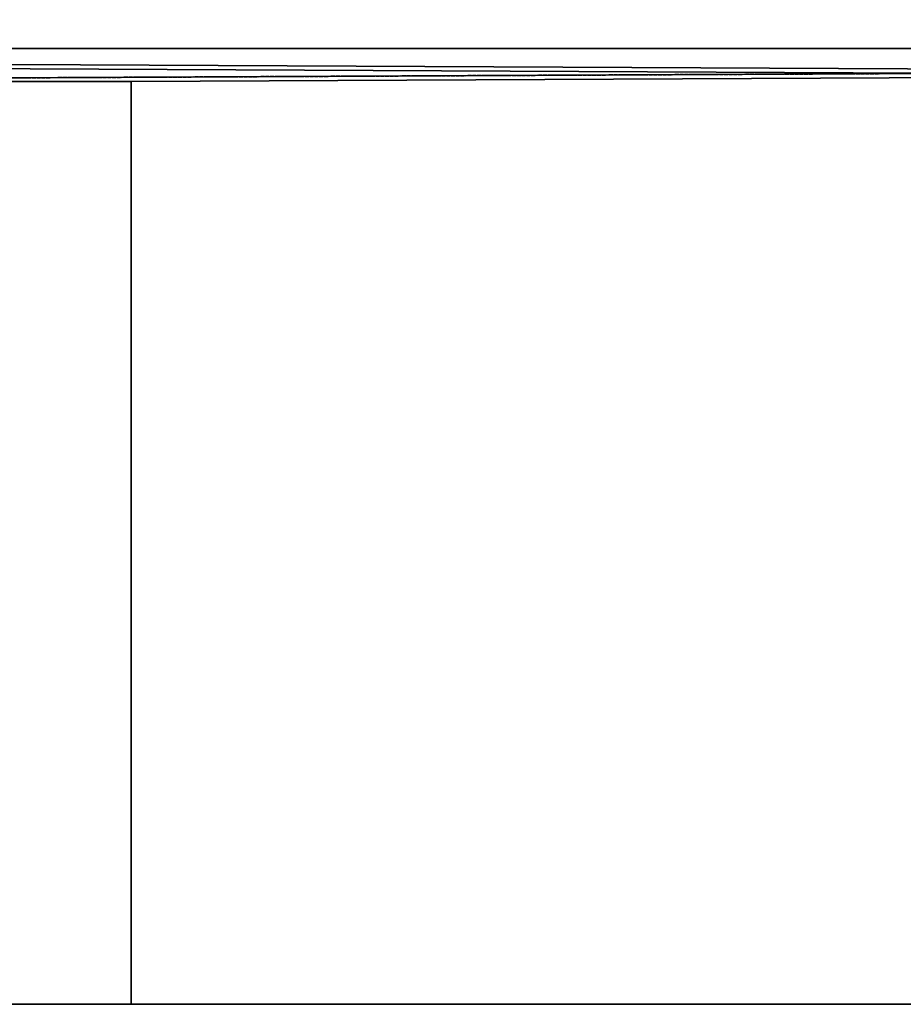
# Model space of a CAD drawing. Units: millimetres. Extents: x 35156 to 64059, y -13986 to -6452.
# Drawn here: x 61088 to 61275, y -12348 to -12139 of the extents above; entities that cross this region are included whole.
import ezdxf

# ---------------------------------------------------------------- set-up
doc = ezdxf.new("R2010")
doc.units = ezdxf.units.MM
doc.linetypes.add('PDF_IMPORT', pattern=[1, 0.8, -0.2])
doc.layers.add('МАФЫ НАШИ', color=7, linetype='Continuous', lineweight=25)

# ---------------------------------------------------------------- blocks, each defined once
blk = doc.blocks.new('пеь')
at = {"layer": 'МАФЫ НАШИ', "color": 7, "lineweight": 25}
for points in [[(60194.04, -11948.62), (61643.39, -11948.62), (61643.39, -12144.67), (60194.04, -12144.67)], [(60194.04, -11948.62), (61643.39, -11948.62), (61643.39, -12144.67), (60194.04, -12144.67)], [(60194.04, -11948.62), (61643.39, -11948.62), (61643.39, -12144.67), (60194.04, -12144.67)], [(60194.04, -11948.62), (61643.39, -11948.62), (61643.39, -12144.67), (60194.04, -12144.67)], [(60383.09, -12144.67), (61832.44, -12144.67), (61832.44, -11948.62), (60383.09, -11948.62)], [(60383.09, -12144.67), (61832.44, -12144.67), (61832.44, -11948.62), (60383.09, -11948.62)], [(60383.09, -12144.67), (61832.44, -12144.67), (61832.44, -11948.62), (60383.09, -11948.62)], [(60383.09, -12144.67), (61832.44, -12144.67), (61832.44, -11948.62), (60383.09, -11948.62)], [(60201.04, -12144.67), (61643.39, -12151.67), (61832.44, -12151.67), (60383.09, -12144.67)], [(61643.39, -12151.67), (61643.39, -12144.67), (60201.04, -12144.67), (61643.39, -12151.67), (60201.04, -12144.67), (61643.39, -12151.67), (60201.04, -12144.67), (61643.39, -12151.67), (60201.04, -12144.67), (61643.39, -12151.67), (60201.04, -12144.67), (60383.09, -12144.67), (60201.04, -12144.67), (60383.09, -12144.67), (60201.04, -12144.67), (60383.09, -12144.67), (60201.04, -12144.67), (60383.09, -12144.67), (60201.04, -12144.67), (60383.09, -12144.67), (60201.04, -12144.67), (60383.09, -12144.67), (60201.04, -12144.67)], [(60201.04, -12144.67), (61643.39, -12151.67), (61832.44, -12151.67), (60383.09, -12144.67)], [(61643.39, -12151.67), (61643.39, -12144.67), (60201.04, -12144.67), (61643.39, -12151.67), (60201.04, -12144.67), (61643.39, -12151.67), (60201.04, -12144.67), (61643.39, -12151.67), (60201.04, -12144.67), (61643.39, -12151.67), (60201.04, -12144.67), (60383.09, -12144.67), (60201.04, -12144.67), (60383.09, -12144.67), (60201.04, -12144.67), (60383.09, -12144.67), (60201.04, -12144.67), (60383.09, -12144.67), (60201.04, -12144.67), (60383.09, -12144.67), (60201.04, -12144.67), (60383.09, -12144.67), (60201.04, -12144.67)], [(60201.04, -12144.67), (61643.39, -12151.67), (61832.44, -12151.67), (60383.09, -12144.67)], [(61643.39, -12151.67), (61643.39, -12144.67), (60201.04, -12144.67), (61643.39, -12151.67), (60201.04, -12144.67), (61643.39, -12151.67), (60201.04, -12144.67), (61643.39, -12151.67), (60201.04, -12144.67), (61643.39, -12151.67), (60201.04, -12144.67), (60383.09, -12144.67), (60201.04, -12144.67), (60383.09, -12144.67), (60201.04, -12144.67), (60383.09, -12144.67), (60201.04, -12144.67), (60383.09, -12144.67), (60201.04, -12144.67), (60383.09, -12144.67), (60201.04, -12144.67), (60383.09, -12144.67), (60201.04, -12144.67)], [(60201.04, -12144.67), (61643.39, -12151.67), (61832.44, -12151.67), (60383.09, -12144.67)], [(61643.39, -12151.67), (61643.39, -12144.67), (60201.04, -12144.67), (61643.39, -12151.67), (60201.04, -12144.67), (61643.39, -12151.67), (60201.04, -12144.67), (61643.39, -12151.67), (60201.04, -12144.67), (61643.39, -12151.67), (60201.04, -12144.67), (60383.09, -12144.67), (60201.04, -12144.67), (60383.09, -12144.67), (60201.04, -12144.67), (60383.09, -12144.67), (60201.04, -12144.67), (60383.09, -12144.67), (60201.04, -12144.67), (60383.09, -12144.67), (60201.04, -12144.67), (60383.09, -12144.67), (60201.04, -12144.67)], [(60383.09, -12144.67), (61832.44, -12151.67), (60383.09, -12144.67), (61832.44, -12151.67), (60383.09, -12144.67), (61832.44, -12151.67), (60383.09, -12144.67), (61832.44, -12151.67), (61832.44, -12144.67), (60383.09, -12144.67), (61832.44, -12144.67), (60383.09, -12144.67), (61832.44, -12144.67)], [(60383.09, -12144.67), (61832.44, -12151.67), (60383.09, -12144.67), (61832.44, -12151.67), (60383.09, -12144.67), (61832.44, -12151.67), (60383.09, -12144.67), (61832.44, -12151.67), (61832.44, -12144.67), (60383.09, -12144.67), (61832.44, -12144.67), (60383.09, -12144.67), (61832.44, -12144.67)], [(60383.09, -12144.67), (61832.44, -12151.67), (60383.09, -12144.67), (61832.44, -12151.67), (60383.09, -12144.67), (61832.44, -12151.67), (60383.09, -12144.67), (61832.44, -12151.67), (61832.44, -12144.67), (60383.09, -12144.67), (61832.44, -12144.67), (60383.09, -12144.67), (61832.44, -12144.67)], [(60383.09, -12144.67), (61832.44, -12151.67), (60383.09, -12144.67), (61832.44, -12151.67), (60383.09, -12144.67), (61832.44, -12151.67), (60383.09, -12144.67), (61832.44, -12151.67), (61832.44, -12144.67), (60383.09, -12144.67), (61832.44, -12144.67), (60383.09, -12144.67), (61832.44, -12144.67)], [(62371.57, -12347.72), (60922.22, -12347.72), (60922.22, -12151.67), (62371.57, -12144.67)], [(62371.57, -12347.72), (60922.22, -12347.72), (60922.22, -12151.67), (62371.57, -12144.67)], [(62371.57, -12347.72), (60922.22, -12347.72), (60922.22, -12151.67), (62371.57, -12144.67)], [(62371.57, -12347.72), (60922.22, -12347.72), (60922.22, -12151.67), (62371.57, -12144.67)], [(62371.57, -12144.67), (60929.22, -12151.67), (61111.26, -12151.67), (62560.61, -12144.67)], [(62371.57, -12144.67), (60929.22, -12151.67), (61111.26, -12151.67), (62560.61, -12144.67)], [(62371.57, -12144.67), (60929.22, -12151.67), (61111.26, -12151.67), (62560.61, -12144.67)], [(62371.57, -12144.67), (60929.22, -12151.67), (61111.26, -12151.67), (62560.61, -12144.67)], [(62560.61, -12144.67), (61111.26, -12151.67), (61111.26, -12347.72), (62560.61, -12347.72)], [(62560.61, -12144.67), (61111.26, -12151.67), (61111.26, -12347.72), (62560.61, -12347.72)], [(62560.61, -12144.67), (61111.26, -12151.67), (61111.26, -12347.72), (62560.61, -12347.72)], [(62560.61, -12144.67), (61111.26, -12151.67), (61111.26, -12347.72), (62560.61, -12347.72)], [(62560.61, -12347.72), (62371.57, -12347.72), (60929.22, -12347.72), (61111.26, -12347.72), (61111.26, -12151.67), (60929.22, -12151.67), (60929.22, -12347.72), (61111.26, -12347.72)], [(62560.61, -12347.72), (62371.57, -12347.72), (60929.22, -12347.72), (61111.26, -12347.72), (61111.26, -12151.67), (60929.22, -12151.67), (60929.22, -12347.72), (61111.26, -12347.72)], [(62560.61, -12347.72), (62371.57, -12347.72), (60929.22, -12347.72), (61111.26, -12347.72), (61111.26, -12151.67), (60929.22, -12151.67), (60929.22, -12347.72), (61111.26, -12347.72)], [(62560.61, -12347.72), (62371.57, -12347.72), (60929.22, -12347.72), (61111.26, -12347.72), (61111.26, -12151.67), (60929.22, -12151.67), (60929.22, -12347.72), (61111.26, -12347.72)]]:
    blk.add_lwpolyline(points, close=True, dxfattribs=at)
for points in [[(60201.04, -12144.67), (61643.39, -12144.67), (60194.04, -12144.67), (61643.39, -12144.67), (60194.04, -12144.67), (61643.39, -12144.67), (60194.04, -12144.67), (61643.39, -12144.67), (60194.04, -12144.67), (61643.39, -12144.67), (60194.04, -12144.67), (61643.39, -12144.67), (61643.39, -11948.62), (60201.04, -11948.62)], [(60194.04, -11948.62), (61643.39, -11948.62), (61643.39, -12144.67), (61643.39, -11948.62), (61643.39, -12144.67), (61643.39, -11948.62), (61643.39, -12144.67), (61643.39, -11948.62), (61643.39, -12144.67), (61643.39, -11948.62), (61643.39, -12144.67), (61643.39, -11948.62), (61643.39, -12144.67), (60194.04, -12144.67)], [(60201.04, -12144.67), (61643.39, -12144.67), (60194.04, -12144.67), (61643.39, -12144.67), (60194.04, -12144.67), (61643.39, -12144.67), (60194.04, -12144.67), (61643.39, -12144.67), (60194.04, -12144.67), (61643.39, -12144.67), (60194.04, -12144.67), (61643.39, -12144.67), (61643.39, -11948.62), (60201.04, -11948.62)], [(60194.04, -11948.62), (61643.39, -11948.62), (61643.39, -12144.67), (61643.39, -11948.62), (61643.39, -12144.67), (61643.39, -11948.62), (61643.39, -12144.67), (61643.39, -11948.62), (61643.39, -12144.67), (61643.39, -11948.62), (61643.39, -12144.67), (61643.39, -11948.62), (61643.39, -12144.67), (60194.04, -12144.67)], [(60201.04, -12144.67), (61643.39, -12144.67), (60194.04, -12144.67), (61643.39, -12144.67), (60194.04, -12144.67), (61643.39, -12144.67), (60194.04, -12144.67), (61643.39, -12144.67), (60194.04, -12144.67), (61643.39, -12144.67), (60194.04, -12144.67), (61643.39, -12144.67), (61643.39, -11948.62), (60201.04, -11948.62)], [(60194.04, -11948.62), (61643.39, -11948.62), (61643.39, -12144.67), (61643.39, -11948.62), (61643.39, -12144.67), (61643.39, -11948.62), (61643.39, -12144.67), (61643.39, -11948.62), (61643.39, -12144.67), (61643.39, -11948.62), (61643.39, -12144.67), (61643.39, -11948.62), (61643.39, -12144.67), (60194.04, -12144.67)], [(60201.04, -12144.67), (61643.39, -12144.67), (60194.04, -12144.67), (61643.39, -12144.67), (60194.04, -12144.67), (61643.39, -12144.67), (60194.04, -12144.67), (61643.39, -12144.67), (60194.04, -12144.67), (61643.39, -12144.67), (60194.04, -12144.67), (61643.39, -12144.67), (61643.39, -11948.62), (60201.04, -11948.62)], [(60194.04, -11948.62), (61643.39, -11948.62), (61643.39, -12144.67), (61643.39, -11948.62), (61643.39, -12144.67), (61643.39, -11948.62), (61643.39, -12144.67), (61643.39, -11948.62), (61643.39, -12144.67), (61643.39, -11948.62), (61643.39, -12144.67), (61643.39, -11948.62), (61643.39, -12144.67), (60194.04, -12144.67)], [(61832.44, -12144.67), (60383.09, -12144.67), (61832.44, -12144.67), (60383.09, -12144.67), (61832.44, -12144.67), (60383.09, -12144.67), (61832.44, -12144.67), (60383.09, -12144.67), (61832.44, -12144.67), (60383.09, -12144.67), (61832.44, -12144.67), (60383.09, -12144.67)], [(60383.09, -12144.67), (61832.44, -12144.67)], [(61832.44, -12144.67), (60383.09, -12144.67), (61832.44, -12144.67), (60383.09, -12144.67), (61832.44, -12144.67), (60383.09, -12144.67), (61832.44, -12144.67), (60383.09, -12144.67), (61832.44, -12144.67), (60383.09, -12144.67), (61832.44, -12144.67), (60383.09, -12144.67)], [(60383.09, -12144.67), (61832.44, -12144.67)], [(61832.44, -12144.67), (60383.09, -12144.67), (61832.44, -12144.67), (60383.09, -12144.67), (61832.44, -12144.67), (60383.09, -12144.67), (61832.44, -12144.67), (60383.09, -12144.67), (61832.44, -12144.67), (60383.09, -12144.67), (61832.44, -12144.67), (60383.09, -12144.67)], [(60383.09, -12144.67), (61832.44, -12144.67)], [(61832.44, -12144.67), (60383.09, -12144.67), (61832.44, -12144.67), (60383.09, -12144.67), (61832.44, -12144.67), (60383.09, -12144.67), (61832.44, -12144.67), (60383.09, -12144.67), (61832.44, -12144.67), (60383.09, -12144.67), (61832.44, -12144.67), (60383.09, -12144.67)], [(60383.09, -12144.67), (61832.44, -12144.67)], [(61643.39, -12144.67), (60201.04, -12144.67), (61643.39, -12144.67)], [(61643.39, -12144.67), (60201.04, -12144.67), (61643.39, -12144.67)], [(61643.39, -12144.67), (60201.04, -12144.67), (61643.39, -12144.67)], [(61643.39, -12144.67), (60201.04, -12144.67), (61643.39, -12144.67)], [(60922.22, -12151.67), (62371.57, -12144.67), (60922.22, -12151.67), (62371.57, -12144.67), (60922.22, -12151.67), (62371.57, -12144.67), (60922.22, -12151.67), (62371.57, -12144.67), (60922.22, -12151.67), (62371.57, -12144.67), (60922.22, -12151.67)], [(60929.22, -12347.72), (62371.57, -12347.72), (60922.22, -12347.72), (62371.57, -12347.72), (60922.22, -12347.72), (62371.57, -12347.72), (60922.22, -12347.72), (62371.57, -12347.72), (60922.22, -12347.72), (62371.57, -12347.72), (60922.22, -12347.72), (62371.57, -12347.72)], [(62371.57, -12347.72), (60922.22, -12347.72)], [(60922.22, -12151.67), (62371.57, -12144.67), (60929.22, -12151.67)], [(60922.22, -12151.67), (62371.57, -12144.67), (60922.22, -12151.67), (62371.57, -12144.67), (60922.22, -12151.67), (62371.57, -12144.67), (60922.22, -12151.67), (62371.57, -12144.67), (60922.22, -12151.67), (62371.57, -12144.67), (60922.22, -12151.67)], [(60929.22, -12347.72), (62371.57, -12347.72), (60922.22, -12347.72), (62371.57, -12347.72), (60922.22, -12347.72), (62371.57, -12347.72), (60922.22, -12347.72), (62371.57, -12347.72), (60922.22, -12347.72), (62371.57, -12347.72), (60922.22, -12347.72), (62371.57, -12347.72)], [(62371.57, -12347.72), (60922.22, -12347.72)], [(60922.22, -12151.67), (62371.57, -12144.67), (60929.22, -12151.67)], [(60922.22, -12151.67), (62371.57, -12144.67), (60922.22, -12151.67), (62371.57, -12144.67), (60922.22, -12151.67), (62371.57, -12144.67), (60922.22, -12151.67), (62371.57, -12144.67), (60922.22, -12151.67), (62371.57, -12144.67), (60922.22, -12151.67)], [(60929.22, -12347.72), (62371.57, -12347.72), (60922.22, -12347.72), (62371.57, -12347.72), (60922.22, -12347.72), (62371.57, -12347.72), (60922.22, -12347.72), (62371.57, -12347.72), (60922.22, -12347.72), (62371.57, -12347.72), (60922.22, -12347.72), (62371.57, -12347.72)], [(62371.57, -12347.72), (60922.22, -12347.72)], [(60922.22, -12151.67), (62371.57, -12144.67), (60929.22, -12151.67)], [(60922.22, -12151.67), (62371.57, -12144.67), (60922.22, -12151.67), (62371.57, -12144.67), (60922.22, -12151.67), (62371.57, -12144.67), (60922.22, -12151.67), (62371.57, -12144.67), (60922.22, -12151.67), (62371.57, -12144.67), (60922.22, -12151.67)], [(60929.22, -12347.72), (62371.57, -12347.72), (60922.22, -12347.72), (62371.57, -12347.72), (60922.22, -12347.72), (62371.57, -12347.72), (60922.22, -12347.72), (62371.57, -12347.72), (60922.22, -12347.72), (62371.57, -12347.72), (60922.22, -12347.72), (62371.57, -12347.72)], [(62371.57, -12347.72), (60922.22, -12347.72)], [(60922.22, -12151.67), (62371.57, -12144.67), (60929.22, -12151.67)], [(62371.57, -12144.67), (60929.22, -12151.67), (61111.26, -12151.67), (60929.22, -12151.67), (61111.26, -12151.67), (60929.22, -12151.67), (61111.26, -12151.67), (60929.22, -12151.67), (61111.26, -12151.67), (60929.22, -12151.67), (61111.26, -12151.67), (60929.22, -12151.67), (61111.26, -12151.67), (62560.61, -12144.67), (61111.26, -12151.67), (62560.61, -12144.67), (61111.26, -12151.67), (62560.61, -12144.67), (61111.26, -12151.67), (62560.61, -12144.67), (61111.26, -12151.67), (62560.61, -12144.67), (61111.26, -12151.67), (62560.61, -12144.67), (61111.26, -12151.67), (60929.22, -12151.67), (62371.57, -12144.67), (60929.22, -12151.67), (62371.57, -12144.67), (60929.22, -12151.67), (62371.57, -12144.67), (60929.22, -12151.67), (62371.57, -12144.67), (60929.22, -12151.67), (62371.57, -12144.67), (60929.22, -12151.67), (62371.57, -12144.67)], [(62371.57, -12144.67), (60929.22, -12151.67), (61111.26, -12151.67), (60929.22, -12151.67), (61111.26, -12151.67), (60929.22, -12151.67), (61111.26, -12151.67), (60929.22, -12151.67), (61111.26, -12151.67), (60929.22, -12151.67), (61111.26, -12151.67), (60929.22, -12151.67), (61111.26, -12151.67), (62560.61, -12144.67), (61111.26, -12151.67), (62560.61, -12144.67), (61111.26, -12151.67), (62560.61, -12144.67), (61111.26, -12151.67), (62560.61, -12144.67), (61111.26, -12151.67), (62560.61, -12144.67), (61111.26, -12151.67), (62560.61, -12144.67), (61111.26, -12151.67), (60929.22, -12151.67), (62371.57, -12144.67), (60929.22, -12151.67), (62371.57, -12144.67), (60929.22, -12151.67), (62371.57, -12144.67), (60929.22, -12151.67), (62371.57, -12144.67), (60929.22, -12151.67), (62371.57, -12144.67), (60929.22, -12151.67), (62371.57, -12144.67)], [(62371.57, -12144.67), (60929.22, -12151.67), (61111.26, -12151.67), (60929.22, -12151.67), (61111.26, -12151.67), (60929.22, -12151.67), (61111.26, -12151.67), (60929.22, -12151.67), (61111.26, -12151.67), (60929.22, -12151.67), (61111.26, -12151.67), (60929.22, -12151.67), (61111.26, -12151.67), (62560.61, -12144.67), (61111.26, -12151.67), (62560.61, -12144.67), (61111.26, -12151.67), (62560.61, -12144.67), (61111.26, -12151.67), (62560.61, -12144.67), (61111.26, -12151.67), (62560.61, -12144.67), (61111.26, -12151.67), (62560.61, -12144.67), (61111.26, -12151.67), (60929.22, -12151.67), (62371.57, -12144.67), (60929.22, -12151.67), (62371.57, -12144.67), (60929.22, -12151.67), (62371.57, -12144.67), (60929.22, -12151.67), (62371.57, -12144.67), (60929.22, -12151.67), (62371.57, -12144.67), (60929.22, -12151.67), (62371.57, -12144.67)], [(62371.57, -12144.67), (60929.22, -12151.67), (61111.26, -12151.67), (60929.22, -12151.67), (61111.26, -12151.67), (60929.22, -12151.67), (61111.26, -12151.67), (60929.22, -12151.67), (61111.26, -12151.67), (60929.22, -12151.67), (61111.26, -12151.67), (60929.22, -12151.67), (61111.26, -12151.67), (62560.61, -12144.67), (61111.26, -12151.67), (62560.61, -12144.67), (61111.26, -12151.67), (62560.61, -12144.67), (61111.26, -12151.67), (62560.61, -12144.67), (61111.26, -12151.67), (62560.61, -12144.67), (61111.26, -12151.67), (62560.61, -12144.67), (61111.26, -12151.67), (60929.22, -12151.67), (62371.57, -12144.67), (60929.22, -12151.67), (62371.57, -12144.67), (60929.22, -12151.67), (62371.57, -12144.67), (60929.22, -12151.67), (62371.57, -12144.67), (60929.22, -12151.67), (62371.57, -12144.67), (60929.22, -12151.67), (62371.57, -12144.67)], [(62560.61, -12144.67), (61111.26, -12151.67), (61111.26, -12347.72), (61111.26, -12151.67), (61111.26, -12347.72), (61111.26, -12151.67), (61111.26, -12347.72), (61111.26, -12151.67), (61111.26, -12347.72), (61111.26, -12151.67), (61111.26, -12347.72), (61111.26, -12151.67), (61111.26, -12347.72), (62560.61, -12347.72), (61111.26, -12347.72), (62560.61, -12347.72), (61111.26, -12347.72), (62560.61, -12347.72), (61111.26, -12347.72), (62560.61, -12347.72), (61111.26, -12347.72), (62560.61, -12347.72), (61111.26, -12347.72), (62560.61, -12347.72), (61111.26, -12347.72), (61111.26, -12151.67), (62560.61, -12144.67), (61111.26, -12151.67), (62560.61, -12144.67), (61111.26, -12151.67), (62560.61, -12144.67), (61111.26, -12151.67), (62560.61, -12144.67), (61111.26, -12151.67), (62560.61, -12144.67), (61111.26, -12151.67), (62560.61, -12144.67)], [(62560.61, -12144.67), (61111.26, -12151.67), (61111.26, -12347.72), (61111.26, -12151.67), (61111.26, -12347.72), (61111.26, -12151.67), (61111.26, -12347.72), (61111.26, -12151.67), (61111.26, -12347.72), (61111.26, -12151.67), (61111.26, -12347.72), (61111.26, -12151.67), (61111.26, -12347.72), (62560.61, -12347.72), (61111.26, -12347.72), (62560.61, -12347.72), (61111.26, -12347.72), (62560.61, -12347.72), (61111.26, -12347.72), (62560.61, -12347.72), (61111.26, -12347.72), (62560.61, -12347.72), (61111.26, -12347.72), (62560.61, -12347.72), (61111.26, -12347.72), (61111.26, -12151.67), (62560.61, -12144.67), (61111.26, -12151.67), (62560.61, -12144.67), (61111.26, -12151.67), (62560.61, -12144.67), (61111.26, -12151.67), (62560.61, -12144.67), (61111.26, -12151.67), (62560.61, -12144.67), (61111.26, -12151.67), (62560.61, -12144.67)], [(62560.61, -12144.67), (61111.26, -12151.67), (61111.26, -12347.72), (61111.26, -12151.67), (61111.26, -12347.72), (61111.26, -12151.67), (61111.26, -12347.72), (61111.26, -12151.67), (61111.26, -12347.72), (61111.26, -12151.67), (61111.26, -12347.72), (61111.26, -12151.67), (61111.26, -12347.72), (62560.61, -12347.72), (61111.26, -12347.72), (62560.61, -12347.72), (61111.26, -12347.72), (62560.61, -12347.72), (61111.26, -12347.72), (62560.61, -12347.72), (61111.26, -12347.72), (62560.61, -12347.72), (61111.26, -12347.72), (62560.61, -12347.72), (61111.26, -12347.72), (61111.26, -12151.67), (62560.61, -12144.67), (61111.26, -12151.67), (62560.61, -12144.67), (61111.26, -12151.67), (62560.61, -12144.67), (61111.26, -12151.67), (62560.61, -12144.67), (61111.26, -12151.67), (62560.61, -12144.67), (61111.26, -12151.67), (62560.61, -12144.67)], [(62560.61, -12144.67), (61111.26, -12151.67), (61111.26, -12347.72), (61111.26, -12151.67), (61111.26, -12347.72), (61111.26, -12151.67), (61111.26, -12347.72), (61111.26, -12151.67), (61111.26, -12347.72), (61111.26, -12151.67), (61111.26, -12347.72), (61111.26, -12151.67), (61111.26, -12347.72), (62560.61, -12347.72), (61111.26, -12347.72), (62560.61, -12347.72), (61111.26, -12347.72), (62560.61, -12347.72), (61111.26, -12347.72), (62560.61, -12347.72), (61111.26, -12347.72), (62560.61, -12347.72), (61111.26, -12347.72), (62560.61, -12347.72), (61111.26, -12347.72), (61111.26, -12151.67), (62560.61, -12144.67), (61111.26, -12151.67), (62560.61, -12144.67), (61111.26, -12151.67), (62560.61, -12144.67), (61111.26, -12151.67), (62560.61, -12144.67), (61111.26, -12151.67), (62560.61, -12144.67), (61111.26, -12151.67), (62560.61, -12144.67)], [(60929.22, -12151.67), (61111.26, -12151.67), (61111.26, -12347.72), (61111.26, -12151.67), (61111.26, -12347.72), (61111.26, -12151.67), (61111.26, -12347.72), (61111.26, -12151.67), (61111.26, -12347.72), (61111.26, -12151.67), (61111.26, -12347.72), (61111.26, -12151.67), (61111.26, -12347.72), (60929.22, -12347.72), (61111.26, -12347.72), (60929.22, -12347.72), (61111.26, -12347.72), (60929.22, -12347.72), (61111.26, -12347.72), (60929.22, -12347.72), (61111.26, -12347.72), (60929.22, -12347.72), (61111.26, -12347.72), (60929.22, -12347.72), (61111.26, -12347.72), (61111.26, -12151.67), (60929.22, -12151.67), (61111.26, -12151.67), (60929.22, -12151.67), (61111.26, -12151.67), (60929.22, -12151.67), (61111.26, -12151.67), (60929.22, -12151.67), (61111.26, -12151.67), (60929.22, -12151.67), (61111.26, -12151.67), (60929.22, -12151.67)], [(60929.22, -12151.67), (61111.26, -12151.67), (61111.26, -12347.72), (61111.26, -12151.67), (61111.26, -12347.72), (61111.26, -12151.67), (61111.26, -12347.72), (61111.26, -12151.67), (61111.26, -12347.72), (61111.26, -12151.67), (61111.26, -12347.72), (61111.26, -12151.67), (61111.26, -12347.72), (60929.22, -12347.72), (61111.26, -12347.72), (60929.22, -12347.72), (61111.26, -12347.72), (60929.22, -12347.72), (61111.26, -12347.72), (60929.22, -12347.72), (61111.26, -12347.72), (60929.22, -12347.72), (61111.26, -12347.72), (60929.22, -12347.72), (61111.26, -12347.72), (61111.26, -12151.67), (60929.22, -12151.67), (61111.26, -12151.67), (60929.22, -12151.67), (61111.26, -12151.67), (60929.22, -12151.67), (61111.26, -12151.67), (60929.22, -12151.67), (61111.26, -12151.67), (60929.22, -12151.67), (61111.26, -12151.67), (60929.22, -12151.67)], [(60929.22, -12151.67), (61111.26, -12151.67), (61111.26, -12347.72), (61111.26, -12151.67), (61111.26, -12347.72), (61111.26, -12151.67), (61111.26, -12347.72), (61111.26, -12151.67), (61111.26, -12347.72), (61111.26, -12151.67), (61111.26, -12347.72), (61111.26, -12151.67), (61111.26, -12347.72), (60929.22, -12347.72), (61111.26, -12347.72), (60929.22, -12347.72), (61111.26, -12347.72), (60929.22, -12347.72), (61111.26, -12347.72), (60929.22, -12347.72), (61111.26, -12347.72), (60929.22, -12347.72), (61111.26, -12347.72), (60929.22, -12347.72), (61111.26, -12347.72), (61111.26, -12151.67), (60929.22, -12151.67), (61111.26, -12151.67), (60929.22, -12151.67), (61111.26, -12151.67), (60929.22, -12151.67), (61111.26, -12151.67), (60929.22, -12151.67), (61111.26, -12151.67), (60929.22, -12151.67), (61111.26, -12151.67), (60929.22, -12151.67)], [(60929.22, -12151.67), (61111.26, -12151.67), (61111.26, -12347.72), (61111.26, -12151.67), (61111.26, -12347.72), (61111.26, -12151.67), (61111.26, -12347.72), (61111.26, -12151.67), (61111.26, -12347.72), (61111.26, -12151.67), (61111.26, -12347.72), (61111.26, -12151.67), (61111.26, -12347.72), (60929.22, -12347.72), (61111.26, -12347.72), (60929.22, -12347.72), (61111.26, -12347.72), (60929.22, -12347.72), (61111.26, -12347.72), (60929.22, -12347.72), (61111.26, -12347.72), (60929.22, -12347.72), (61111.26, -12347.72), (60929.22, -12347.72), (61111.26, -12347.72), (61111.26, -12151.67), (60929.22, -12151.67), (61111.26, -12151.67), (60929.22, -12151.67), (61111.26, -12151.67), (60929.22, -12151.67), (61111.26, -12151.67), (60929.22, -12151.67), (61111.26, -12151.67), (60929.22, -12151.67), (61111.26, -12151.67), (60929.22, -12151.67)], [(61111.26, -12151.67), (61111.26, -12151.67)], [(61111.26, -12151.67), (61111.26, -12151.67)], [(61111.26, -12151.67), (61111.26, -12151.67)], [(61111.26, -12151.67), (61111.26, -12151.67)], [(61111.26, -12151.67), (61111.26, -12151.67)], [(61111.26, -12151.67), (61111.26, -12151.67)], [(61111.26, -12151.67), (61111.26, -12151.67)], [(61111.26, -12151.67), (61111.26, -12151.67)], [(62560.61, -12347.72), (61111.26, -12347.72), (60929.22, -12347.72), (61111.26, -12347.72), (60929.22, -12347.72), (61111.26, -12347.72), (60929.22, -12347.72), (61111.26, -12347.72), (60929.22, -12347.72), (61111.26, -12347.72), (60929.22, -12347.72), (61111.26, -12347.72), (60929.22, -12347.72), (62371.57, -12347.72), (60929.22, -12347.72), (62371.57, -12347.72), (60929.22, -12347.72), (62371.57, -12347.72), (60929.22, -12347.72), (62371.57, -12347.72), (60929.22, -12347.72), (62371.57, -12347.72), (60929.22, -12347.72), (62371.57, -12347.72), (60929.22, -12347.72), (61111.26, -12347.72), (62560.61, -12347.72), (61111.26, -12347.72), (62560.61, -12347.72), (61111.26, -12347.72), (62560.61, -12347.72), (61111.26, -12347.72), (62560.61, -12347.72), (61111.26, -12347.72), (62560.61, -12347.72), (61111.26, -12347.72), (62560.61, -12347.72)], [(62560.61, -12347.72), (61111.26, -12347.72), (60929.22, -12347.72), (61111.26, -12347.72), (60929.22, -12347.72), (61111.26, -12347.72), (60929.22, -12347.72), (61111.26, -12347.72), (60929.22, -12347.72), (61111.26, -12347.72), (60929.22, -12347.72), (61111.26, -12347.72), (60929.22, -12347.72), (62371.57, -12347.72), (60929.22, -12347.72), (62371.57, -12347.72), (60929.22, -12347.72), (62371.57, -12347.72), (60929.22, -12347.72), (62371.57, -12347.72), (60929.22, -12347.72), (62371.57, -12347.72), (60929.22, -12347.72), (62371.57, -12347.72), (60929.22, -12347.72), (61111.26, -12347.72), (62560.61, -12347.72), (61111.26, -12347.72), (62560.61, -12347.72), (61111.26, -12347.72), (62560.61, -12347.72), (61111.26, -12347.72), (62560.61, -12347.72), (61111.26, -12347.72), (62560.61, -12347.72), (61111.26, -12347.72), (62560.61, -12347.72)], [(62560.61, -12347.72), (61111.26, -12347.72), (60929.22, -12347.72), (61111.26, -12347.72), (60929.22, -12347.72), (61111.26, -12347.72), (60929.22, -12347.72), (61111.26, -12347.72), (60929.22, -12347.72), (61111.26, -12347.72), (60929.22, -12347.72), (61111.26, -12347.72), (60929.22, -12347.72), (62371.57, -12347.72), (60929.22, -12347.72), (62371.57, -12347.72), (60929.22, -12347.72), (62371.57, -12347.72), (60929.22, -12347.72), (62371.57, -12347.72), (60929.22, -12347.72), (62371.57, -12347.72), (60929.22, -12347.72), (62371.57, -12347.72), (60929.22, -12347.72), (61111.26, -12347.72), (62560.61, -12347.72), (61111.26, -12347.72), (62560.61, -12347.72), (61111.26, -12347.72), (62560.61, -12347.72), (61111.26, -12347.72), (62560.61, -12347.72), (61111.26, -12347.72), (62560.61, -12347.72), (61111.26, -12347.72), (62560.61, -12347.72)], [(62560.61, -12347.72), (61111.26, -12347.72), (60929.22, -12347.72), (61111.26, -12347.72), (60929.22, -12347.72), (61111.26, -12347.72), (60929.22, -12347.72), (61111.26, -12347.72), (60929.22, -12347.72), (61111.26, -12347.72), (60929.22, -12347.72), (61111.26, -12347.72), (60929.22, -12347.72), (62371.57, -12347.72), (60929.22, -12347.72), (62371.57, -12347.72), (60929.22, -12347.72), (62371.57, -12347.72), (60929.22, -12347.72), (62371.57, -12347.72), (60929.22, -12347.72), (62371.57, -12347.72), (60929.22, -12347.72), (62371.57, -12347.72), (60929.22, -12347.72), (61111.26, -12347.72), (62560.61, -12347.72), (61111.26, -12347.72), (62560.61, -12347.72), (61111.26, -12347.72), (62560.61, -12347.72), (61111.26, -12347.72), (62560.61, -12347.72), (61111.26, -12347.72), (62560.61, -12347.72), (61111.26, -12347.72), (62560.61, -12347.72)], [(61111.26, -12347.72), (61111.26, -12347.72)], [(61111.26, -12347.72), (61111.26, -12347.72)], [(61111.26, -12347.72), (61111.26, -12347.72)], [(61111.26, -12347.72), (61111.26, -12347.72)], [(61111.26, -12347.72), (61111.26, -12347.72)], [(61111.26, -12347.72), (61111.26, -12347.72)], [(61111.26, -12347.72), (61111.26, -12347.72)], [(61111.26, -12347.72), (61111.26, -12347.72)], [(61111.26, -12347.72), (61111.26, -12347.72)], [(61111.26, -12347.72), (61111.26, -12347.72)], [(61111.26, -12347.72), (61111.26, -12347.72)], [(61111.26, -12347.72), (61111.26, -12347.72)]]:
    blk.add_lwpolyline(points, dxfattribs=at)
at = {"layer": 'МАФЫ НАШИ', "color": 7, "linetype": 'PDF_IMPORT', "lineweight": 25}
blk.add_lwpolyline([(62371.57, -12144.67), (60922.22, -12151.67)], close=True, dxfattribs=at)
blk.add_lwpolyline([(62371.57, -12144.67), (60922.22, -12151.67)], close=True, dxfattribs=at)

msp = doc.modelspace()

# ---------------------------------------------------------------- block references
at = {"layer": 'МАФЫ НАШИ', "color": 7, "lineweight": 25}
msp.add_blockref('пеь', (0, 0), dxfattribs=at)

doc.saveas('drawing.dxf')
